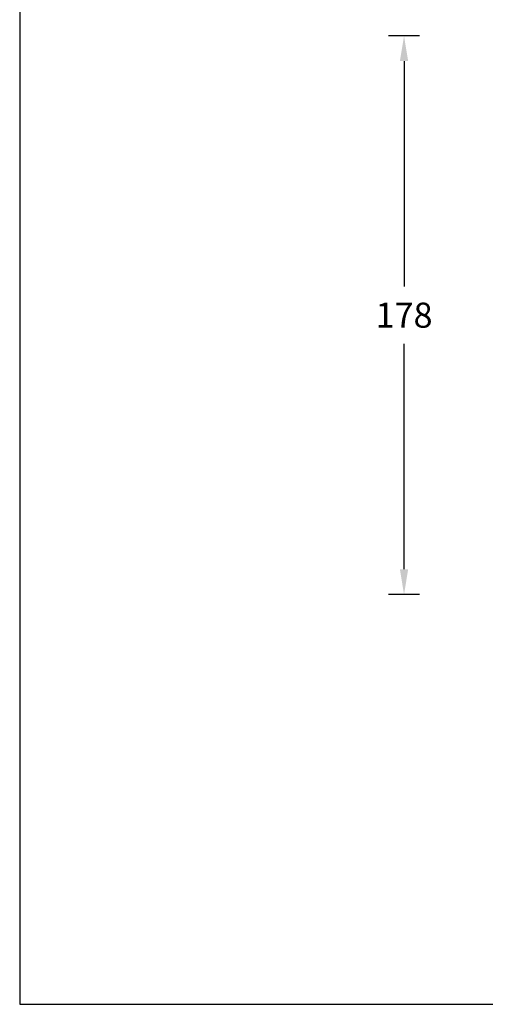
# Model space of a CAD drawing. Units: inches. Extents: x -88 to 712, y 1687 to 2987.
# Drawn here: x -88 to 61, y 1687 to 2000 of the extents above; entities that cross this region are included whole.
import ezdxf

# ---------------------------------------------------------------- set-up
doc = ezdxf.new("R2010")
doc.units = ezdxf.units.IN
doc.header["$MEASUREMENT"] = 0
doc.dimstyles.new('GB-8', dxfattribs={"dimtxt": 8, "dimasz": 8, "dimexe": 5, "dimexo": 10, "dimgap": 5, "dimtad": 0, "dimtih": 1, "dimtoh": 1, "dimdec": 0, "dimzin": 0, "dimdsep": 46, "dimtxsty": 'Standard', "dimcen": 2.5, "dimadec": 0, "dimazin": 0, "dimtfac": 1, "dimtdec": 0, "dimtofl": 0, "dimtmove": 0, "dimatfit": 3, "dimfxl": 1, "dimtolj": 1, "dimtzin": 0, "dimarcsym": 0})

# ---------------------------------------------------------------- blocks, each defined once
blk = doc.blocks.new('*D23')
at = {"color": 0, "lineweight": -2}
for p, q in [((39.74, 1995.2), (29.86, 1995.2)), ((34.86, 1987.2), (34.86, 1915.36)), ((34.86, 1825.2), (34.86, 1897.05)), ((39.74, 1817.2), (29.86, 1817.2))]:
    blk.add_line(p, q, dxfattribs=at)
at = {"color": 0}
for points in [[(33.53, 1987.2), (36.19, 1987.2), (34.86, 1995.2)], [(33.53, 1825.2), (36.19, 1825.2), (34.86, 1817.2)]]:
    blk.add_solid(points, dxfattribs=at)
at = {"layer": 'Defpoints', "color": 0}
for p in [(49.74, 1995.2), (34.86, 1817.2), (49.74, 1817.2)]:
    blk.add_point(p, dxfattribs=at)
at = {"color": 0, "insert": (34.86, 1906.2), "char_height": 8, "attachment_point": 5}
blk.add_mtext('\\A1;178', dxfattribs=at)

msp = doc.modelspace()

# ---------------------------------------------------------------- linework, layer by layer
at = {"color": 3}
msp.add_lwpolyline([(-87.58, 1686.51), (712.42, 1686.51), (712.42, 2986.51), (-87.58, 2986.51)], close=True, dxfattribs=at)

# ---------------------------------------------------------------- dimensions: what is measured, and where the dimension line sits
dim = msp.add_linear_dim(base=(34.86, 1817.2), p1=(49.74, 1995.2), p2=(49.74, 1817.2), angle=90, dimstyle='GB-8')
dim.commit()
dim.dimension.update_dxf_attribs({"geometry": '*D23', "text_midpoint": (34.86, 1906.2)})

doc.saveas('drawing.dxf')
